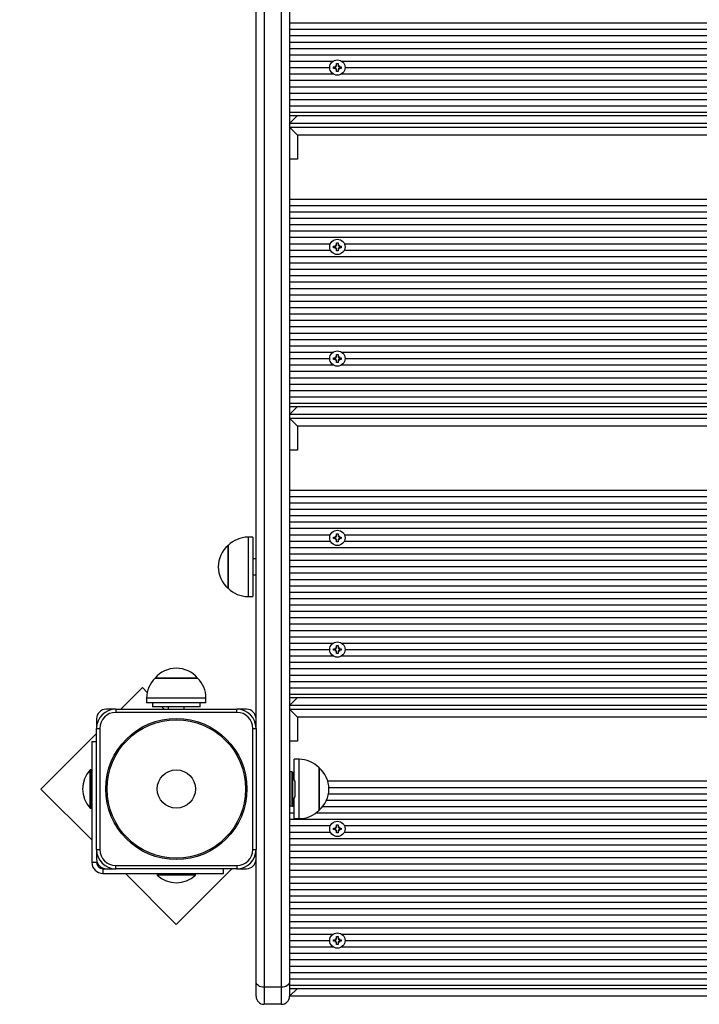
# Model space of a CAD drawing. Units: millimetres. Extents: x 6 to 145, y 4 to 124.
# Drawn here: x 91 to 96, y 56 to 62 of the extents above; entities that cross this region are included whole.
import ezdxf

# ---------------------------------------------------------------- set-up
doc = ezdxf.new("R2010")
doc.units = ezdxf.units.MM
doc.header["$PDSIZE"] = -1
doc.linetypes.add('SLD-Сплошная', pattern=[0])
doc.layers.add('ПРИМЕЧАНИЯ', color=7, linetype='SLD-Сплошная')
doc.styles.add('SLDTEXTSTYLE3', font='isocpeui.ttf')
doc.styles.get("Standard").update_dxf_attribs({"font": 'isocpeui.ttf'})
doc.dimstyles.new('ISO-25', dxfattribs={"dimtxt": 2.5, "dimasz": 2.5, "dimexe": 1.25, "dimexo": 0.625, "dimtad": 1, "dimtxsty": 'Standard', "dimcen": 2.5, "dimadec": 0, "dimazin": 0, "dimtfac": 1, "dimtmove": 0, "dimatfit": 3, "dimfxl": 1, "dimarcsym": 0})
doc.dimstyles.new('SLDDIMSTYLE0', dxfattribs={"dimtxt": 3, "dimasz": 3, "dimexe": 0, "dimexo": 0.0625, "dimgap": 0.75, "dimtad": 2, "dimdec": 0, "dimlfac": 100, "dimrnd": 1e-09, "dimzin": 12, "dimdsep": 46, "dimtxsty": 'SLDTEXTSTYLE3', "dimsah": 1, "dimcen": 0.09, "dimadec": 0, "dimazin": 3, "dimtfac": 1, "dimtdec": 3, "dimtofl": 0, "dimtmove": 0, "dimatfit": 3, "dimfxl": 1, "dimfrac": 2, "dimtolj": 1, "dimtzin": 12, "dimarcsym": 0})

# ---------------------------------------------------------------- blocks, each defined once
blk = doc.blocks.new('_D_17')
at = {"layer": 'Defpoints', "color": 0, "transparency": 16777216}
for p in [(144.6927, 96.8496), (26.3395, 44.2215), (144.6927, 4.6728)]:
    blk.add_point(p, dxfattribs=at)
at = {"layer": 'ПРИМЕЧАНИЯ', "color": 0, "lineweight": -2, "transparency": 16777216}
for p, q in [((144.6927, 96.7871), (144.6927, 4.6728)), ((26.3395, 44.159), (26.3395, 4.6728)), ((29.3395, 4.6728), (141.6927, 4.6728))]:
    blk.add_line(p, q, dxfattribs=at)
at = {"layer": 'ПРИМЕЧАНИЯ', "color": 0, "transparency": 16777216}
for points in [[(29.3395, 5.1728), (29.3395, 4.1728), (26.3395, 4.6728)], [(141.6927, 5.1728), (141.6927, 4.1728), (144.6927, 4.6728)]]:
    blk.add_solid(points, dxfattribs=at)
at = {"layer": 'ПРИМЕЧАНИЯ', "color": 0, "transparency": 16777216, "insert": (85.5161, 8.4228), "char_height": 3, "attachment_point": 2, "style": 'SLDTEXTSTYLE3'}
blk.add_mtext('\\A1;11835', dxfattribs=at)
blk = doc.blocks.new('*D38')
at = {"color": 0, "lineweight": -2, "transparency": 16777216}
for p, q in [((124.7089, 96.8996), (124.7089, 11.5356)), ((41.3583, 44.0465), (41.3583, 11.5356)), ((44.3583, 12.5356), (121.7089, 12.5356))]:
    blk.add_line(p, q, dxfattribs=at)
at = {"color": 0, "transparency": 16777216}
for points in [[(44.3583, 13.0356), (44.3583, 12.0356), (41.3583, 12.5356)], [(121.7089, 13.0356), (121.7089, 12.0356), (124.7089, 12.5356)]]:
    blk.add_solid(points, dxfattribs=at)
at = {"layer": 'Defpoints', "color": 0, "transparency": 16777216}
for p in [(124.7089, 96.8996), (41.3583, 44.0465), (124.7089, 12.5356)]:
    blk.add_point(p, dxfattribs=at)
at = {"color": 0, "transparency": 16777216, "insert": (78.0881, 17.0356), "char_height": 3, "attachment_point": 5}
blk.add_mtext('8335', dxfattribs=at)

msp = doc.modelspace()

# ---------------------------------------------------------------- linework, layer by layer
at = {"layer": 'ПРИМЕЧАНИЯ', "color": 7, "true_color": 0xffffff}
for p, q in [((93.0946, 68.4029), (93.0946, 55.7016)), ((93.0446, 55.6663), (93.0446, 68.1962)), ((92.9346, 68.0299), (92.9346, 55.6663)), ((92.8846, 57.2896), (92.8846, 68.0005)), ((93.0946, 61.7126), (98.1346, 61.7126)), ((93.0946, 61.6726), (98.1346, 61.6726)), ((93.0946, 61.6326), (98.1346, 61.6326)), ((93.0946, 61.5926), (98.1346, 61.5926)), ((93.0946, 61.5526), (98.1346, 61.5526)), ((93.0946, 61.5126), (98.1346, 61.5126)), ((93.0946, 61.4726), (93.3681, 61.4726)), ((93.0946, 61.4326), (93.3466, 61.4326)), ((93.3701, 61.4376), (93.3824, 61.4376)), ((93.3701, 61.4276), (93.3701, 61.4376)), ((93.3824, 61.4276), (93.3701, 61.4276)), ((93.3824, 61.4448), (93.3887, 61.4412)), ((93.386, 61.4385), (93.3824, 61.4448)), ((93.3824, 61.4448), (93.3824, 61.4448)), ((93.3824, 61.4203), (93.386, 61.4266)), ((93.3887, 61.4239), (93.3824, 61.4203)), ((93.3835, 61.4324), (93.3835, 61.4328)), ((93.3896, 61.4448), (93.3896, 61.4571)), ((93.3896, 61.4571), (93.3996, 61.4571)), ((93.3996, 61.4571), (93.3996, 61.4448)), ((93.4006, 61.4412), (93.4069, 61.4448)), ((93.4069, 61.4203), (93.4006, 61.4239)), ((93.4069, 61.4448), (93.4033, 61.4385)), ((93.4033, 61.4266), (93.4069, 61.4203)), ((93.4057, 61.4328), (93.4057, 61.4324)), ((93.4069, 61.4448), (93.4069, 61.4448)), ((93.4069, 61.4376), (93.4191, 61.4376)), ((93.4191, 61.4276), (93.4069, 61.4276)), ((93.4191, 61.4376), (93.4191, 61.4276)), ((93.4212, 61.4726), (97.8081, 61.4726)), ((93.4426, 61.4326), (97.7866, 61.4326)), ((93.0946, 61.3926), (93.3681, 61.3926)), ((93.3824, 61.4203), (93.3824, 61.4203)), ((93.3896, 61.4081), (93.3896, 61.4203)), ((93.3996, 61.4081), (93.3896, 61.4081)), ((93.3996, 61.4203), (93.3996, 61.4081)), ((93.4069, 61.4203), (93.4069, 61.4203)), ((93.4212, 61.3926), (97.8081, 61.3926)), ((93.0946, 61.3526), (98.1346, 61.3526)), ((93.0946, 61.3126), (98.1346, 61.3126)), ((93.0946, 61.2726), (98.1346, 61.2726)), ((93.0946, 61.2326), (98.1346, 61.2326)), ((93.0946, 61.1926), (98.1346, 61.1926)), ((93.0946, 61.1526), (98.1346, 61.1526)), ((93.0946, 61.1326), (98.1346, 61.1326)), ((93.1446, 61.1326), (93.0946, 61.0826)), ((98.1346, 61.0826), (93.0946, 61.0826)), ((93.0946, 61.0582), (98.1346, 61.0582)), ((93.0946, 61.0582), (93.1446, 61.0082)), ((93.1446, 61.0082), (93.1446, 60.8582)), ((98.0846, 61.0082), (93.1446, 61.0082)), ((93.1446, 60.8582), (93.0946, 60.8582)), ((93.0946, 60.6082), (98.1346, 60.6082)), ((93.0946, 60.5682), (98.1346, 60.5682)), ((93.0946, 60.5282), (98.1346, 60.5282)), ((93.0946, 60.4882), (98.1346, 60.4882)), ((93.0946, 60.4482), (98.1346, 60.4482)), ((93.0946, 60.4082), (98.1346, 60.4082)), ((93.0946, 60.3682), (98.1346, 60.3682)), ((93.0946, 60.3282), (93.351, 60.3282)), ((93.3701, 60.3132), (93.3824, 60.3132)), ((93.3701, 60.3032), (93.3701, 60.3132)), ((93.3824, 60.3205), (93.3887, 60.3169)), ((93.386, 60.3142), (93.3824, 60.3205)), ((93.3824, 60.3205), (93.3824, 60.3205)), ((93.3896, 60.3327), (93.3996, 60.3327)), ((93.3896, 60.3205), (93.3896, 60.3327)), ((93.3996, 60.3327), (93.3996, 60.3205)), ((93.4006, 60.3169), (93.4069, 60.3205)), ((93.4069, 60.3205), (93.4033, 60.3142)), ((93.4069, 60.3205), (93.4069, 60.3205)), ((93.4069, 60.3132), (93.4191, 60.3132)), ((93.4191, 60.3132), (93.4191, 60.3032)), ((93.4383, 60.3282), (97.791, 60.3282)), ((93.0946, 60.2882), (93.351, 60.2882)), ((93.3824, 60.3032), (93.3701, 60.3032)), ((93.3824, 60.296), (93.386, 60.3023)), ((93.3887, 60.2996), (93.3824, 60.296)), ((93.3824, 60.296), (93.3824, 60.296)), ((93.3896, 60.2837), (93.3896, 60.296)), ((93.3996, 60.2837), (93.3896, 60.2837)), ((93.3996, 60.296), (93.3996, 60.2837)), ((93.4069, 60.296), (93.4006, 60.2996)), ((93.4033, 60.3023), (93.4069, 60.296)), ((93.4191, 60.3032), (93.4069, 60.3032)), ((93.4069, 60.296), (93.4069, 60.296)), ((93.4383, 60.2882), (97.791, 60.2882)), ((93.0946, 60.2482), (98.1346, 60.2482)), ((93.0946, 60.2082), (98.1346, 60.2082)), ((93.0946, 60.1682), (98.1346, 60.1682)), ((93.0946, 60.1282), (98.1346, 60.1282)), ((93.0946, 60.0882), (98.1346, 60.0882)), ((93.0946, 60.0482), (98.1346, 60.0482)), ((93.0946, 60.0082), (98.1346, 60.0082)), ((93.0946, 59.9682), (98.1346, 59.9682)), ((93.0946, 59.9282), (98.1346, 59.9282)), ((93.0946, 59.8882), (98.1346, 59.8882)), ((93.0946, 59.8482), (98.1346, 59.8482)), ((93.0946, 59.8082), (98.1346, 59.8082)), ((93.0946, 59.7682), (98.1346, 59.7682)), ((93.0946, 59.7282), (98.1346, 59.7282)), ((93.0946, 59.6882), (98.1346, 59.6882)), ((93.0946, 59.6482), (93.3681, 59.6482)), ((93.3896, 59.6205), (93.3896, 59.6327)), ((93.3896, 59.6327), (93.3996, 59.6327)), ((93.3996, 59.6327), (93.3996, 59.6205)), ((93.4212, 59.6482), (97.8081, 59.6482)), ((93.0946, 59.6082), (93.3466, 59.6082)), ((93.3701, 59.6132), (93.3824, 59.6132)), ((93.3701, 59.6032), (93.3701, 59.6132)), ((93.3824, 59.6032), (93.3701, 59.6032)), ((93.3824, 59.6205), (93.3887, 59.6169)), ((93.386, 59.6142), (93.3824, 59.6205)), ((93.3824, 59.6205), (93.3824, 59.6205)), ((93.3824, 59.596), (93.386, 59.6023)), ((93.3887, 59.5996), (93.3824, 59.596)), ((93.3824, 59.596), (93.3824, 59.596)), ((93.3835, 59.608), (93.3835, 59.6084)), ((93.3896, 59.5837), (93.3896, 59.596)), ((93.3996, 59.5837), (93.3896, 59.5837)), ((93.3996, 59.596), (93.3996, 59.5837)), ((93.4006, 59.6169), (93.4069, 59.6205)), ((93.4069, 59.596), (93.4006, 59.5996)), ((93.4069, 59.6205), (93.4033, 59.6142)), ((93.4033, 59.6023), (93.4069, 59.596)), ((93.4057, 59.6084), (93.4057, 59.608)), ((93.4069, 59.6205), (93.4069, 59.6205)), ((93.4069, 59.6132), (93.4191, 59.6132)), ((93.4191, 59.6032), (93.4069, 59.6032)), ((93.4069, 59.596), (93.4069, 59.596)), ((93.4191, 59.6132), (93.4191, 59.6032)), ((93.4426, 59.6082), (97.7866, 59.6082)), ((93.0946, 59.5682), (93.3681, 59.5682)), ((93.0946, 59.5282), (98.1346, 59.5282)), ((93.4212, 59.5682), (97.8081, 59.5682)), ((93.0946, 59.4882), (98.1346, 59.4882)), ((93.0946, 59.4482), (98.1346, 59.4482)), ((93.0946, 59.4082), (98.1346, 59.4082)), ((93.0946, 59.3682), (98.1346, 59.3682)), ((93.0946, 59.3282), (98.1346, 59.3282)), ((93.0946, 59.3082), (98.1346, 59.3082)), ((93.1446, 59.3082), (93.0946, 59.2582)), ((98.1346, 59.2582), (93.0946, 59.2582)), ((93.0946, 59.2339), (98.1346, 59.2339)), ((93.0946, 59.2339), (93.1446, 59.1839)), ((93.1446, 59.1839), (93.1446, 59.0339)), ((98.0846, 59.1839), (93.1446, 59.1839)), ((93.1446, 59.0339), (93.0946, 59.0339)), ((93.0946, 58.7839), (98.1346, 58.7839)), ((93.0946, 58.7439), (98.1346, 58.7439)), ((93.0946, 58.7039), (98.1346, 58.7039)), ((93.0946, 58.6639), (98.1346, 58.6639)), ((93.0946, 58.6239), (98.1346, 58.6239)), ((93.0946, 58.5839), (98.1346, 58.5839)), ((93.0946, 58.5439), (98.1346, 58.5439)), ((92.8646, 58.4883), (92.8346, 58.4883)), ((92.8346, 58.4883), (92.8346, 58.1163)), ((92.8646, 58.4883), (92.8646, 58.1163)), ((93.0946, 58.5039), (93.351, 58.5039)), ((93.0946, 58.4639), (93.351, 58.4639)), ((93.3701, 58.4889), (93.3824, 58.4889)), ((93.3701, 58.4789), (93.3701, 58.4889)), ((93.3824, 58.4789), (93.3701, 58.4789)), ((93.3824, 58.4962), (93.3887, 58.4925)), ((93.386, 58.4899), (93.3824, 58.4962)), ((93.3824, 58.4962), (93.3824, 58.4962)), ((93.3824, 58.4717), (93.386, 58.4779)), ((93.3887, 58.4753), (93.3824, 58.4717)), ((93.3824, 58.4717), (93.3824, 58.4717)), ((93.3896, 58.5084), (93.3996, 58.5084)), ((93.3896, 58.4962), (93.3896, 58.5084)), ((93.3896, 58.4594), (93.3896, 58.4717)), ((93.3996, 58.4594), (93.3896, 58.4594)), ((93.3996, 58.5084), (93.3996, 58.4962)), ((93.3996, 58.4717), (93.3996, 58.4594)), ((93.4006, 58.4925), (93.4069, 58.4962)), ((93.4069, 58.4717), (93.4006, 58.4753)), ((93.4069, 58.4962), (93.4033, 58.4899)), ((93.4033, 58.4779), (93.4069, 58.4717)), ((93.4069, 58.4962), (93.4069, 58.4962)), ((93.4069, 58.4889), (93.4191, 58.4889)), ((93.4191, 58.4789), (93.4069, 58.4789)), ((93.4069, 58.4717), (93.4069, 58.4717)), ((93.4191, 58.4889), (93.4191, 58.4789)), ((93.4383, 58.5039), (97.791, 58.5039)), ((93.4383, 58.4639), (97.791, 58.4639)), ((92.7096, 58.4094), (92.7096, 58.4358)), ((92.7096, 58.4358), (92.7096, 58.1688)), ((92.7096, 58.1688), (92.7096, 58.4094)), ((93.0946, 58.4239), (98.1346, 58.4239)), ((92.8846, 58.3523), (92.8646, 58.3523)), ((93.0946, 58.3839), (98.1346, 58.3839)), ((93.0946, 58.3439), (98.1346, 58.3439)), ((93.0946, 58.3039), (98.1346, 58.3039)), ((92.8646, 58.2523), (92.8846, 58.2523)), ((93.0946, 58.2639), (98.1346, 58.2639)), ((93.0946, 58.2239), (98.1346, 58.2239)), ((93.0946, 58.1839), (98.1346, 58.1839)), ((92.8346, 58.1163), (92.8646, 58.1163)), ((93.0946, 58.1439), (98.1346, 58.1439)), ((93.0946, 58.1039), (98.1346, 58.1039)), ((93.0946, 58.0639), (98.1346, 58.0639)), ((93.0946, 58.0239), (98.1346, 58.0239)), ((93.0946, 57.9839), (98.1346, 57.9839)), ((93.0946, 57.9439), (98.1346, 57.9439)), ((93.0946, 57.9039), (98.1346, 57.9039)), ((93.0946, 57.8639), (98.1346, 57.8639)), ((93.0946, 57.8239), (93.3681, 57.8239)), ((93.0946, 57.7839), (93.3466, 57.7839)), ((93.3701, 57.7889), (93.3824, 57.7889)), ((93.3701, 57.7789), (93.3701, 57.7889)), ((93.3824, 57.7962), (93.3887, 57.7925)), ((93.386, 57.7899), (93.3824, 57.7962)), ((93.3824, 57.7962), (93.3824, 57.7962)), ((93.3835, 57.7837), (93.3835, 57.7841)), ((93.3896, 57.7962), (93.3896, 57.8084)), ((93.3896, 57.8084), (93.3996, 57.8084)), ((93.3996, 57.8084), (93.3996, 57.7962)), ((93.4006, 57.7925), (93.4069, 57.7962)), ((93.4069, 57.7962), (93.4033, 57.7899)), ((93.4057, 57.7841), (93.4057, 57.7837)), ((93.4069, 57.7962), (93.4069, 57.7962)), ((93.4069, 57.7889), (93.4191, 57.7889)), ((93.4191, 57.7889), (93.4191, 57.7789)), ((93.4212, 57.8239), (97.8081, 57.8239)), ((93.4426, 57.7839), (97.7866, 57.7839)), ((93.0946, 57.7439), (93.3681, 57.7439)), ((93.3824, 57.7789), (93.3701, 57.7789)), ((93.3824, 57.7717), (93.386, 57.7779)), ((93.3887, 57.7753), (93.3824, 57.7717)), ((93.3824, 57.7717), (93.3824, 57.7717)), ((93.3896, 57.7594), (93.3896, 57.7717)), ((93.3996, 57.7594), (93.3896, 57.7594)), ((93.3996, 57.7717), (93.3996, 57.7594)), ((93.4069, 57.7717), (93.4006, 57.7753)), ((93.4033, 57.7779), (93.4069, 57.7717)), ((93.4191, 57.7789), (93.4069, 57.7789)), ((93.4069, 57.7717), (93.4069, 57.7717)), ((93.4212, 57.7439), (97.8081, 57.7439)), ((93.0946, 57.7039), (98.1346, 57.7039)), ((93.0946, 57.6639), (98.1346, 57.6639)), ((92.2511, 57.6046), (92.3227, 57.6046)), ((92.5181, 57.6046), (92.2511, 57.6046)), ((92.3227, 57.6046), (92.5181, 57.6046)), ((93.0946, 57.6239), (98.1346, 57.6239)), ((92.1721, 57.5456), (92.0361, 57.4096)), ((92.2023, 57.5154), (92.1721, 57.5456)), ((93.0946, 57.5839), (98.1346, 57.5839)), ((93.0946, 57.5439), (98.1346, 57.5439)), ((92.1986, 57.4796), (92.1986, 57.4496)), ((92.5706, 57.4796), (92.1986, 57.4796)), ((92.5706, 57.4496), (92.5706, 57.4796)), ((93.0946, 57.5039), (98.1346, 57.5039)), ((93.0946, 57.4839), (98.1346, 57.4839)), ((93.1446, 57.4839), (93.0946, 57.4339)), ((92.0046, 57.4096), (91.9446, 57.4096)), ((92.0046, 57.4096), (92.0046, 57.3896)), ((92.0046, 57.4096), (92.7646, 57.4096)), ((92.5706, 57.4496), (92.1986, 57.4496)), ((92.2346, 57.4496), (92.2346, 57.4246)), ((92.4907, 57.4246), (92.2346, 57.4246)), ((92.3081, 57.4096), (92.2931, 57.4246)), ((92.3346, 57.4246), (92.3346, 57.4096)), ((92.4346, 57.4096), (92.4346, 57.4246)), ((92.5346, 57.4246), (92.4907, 57.4246)), ((92.5346, 57.4246), (92.5346, 57.4496)), ((92.8246, 57.4096), (92.7646, 57.4096)), ((92.7646, 57.3896), (92.7646, 57.4096)), ((98.1346, 57.4339), (93.0946, 57.4339)), ((93.0946, 57.4096), (98.1346, 57.4096)), ((93.0946, 57.4096), (93.1446, 57.3596)), ((91.8846, 57.3496), (91.8846, 57.2896)), ((92.7646, 57.3896), (92.0046, 57.3896)), ((93.1446, 57.3596), (93.1446, 57.2096)), ((98.0846, 57.3596), (93.1446, 57.3596)), ((91.8846, 56.5296), (91.8846, 57.2896)), ((91.8846, 57.2896), (91.9046, 57.2896)), ((91.9046, 57.2896), (91.9046, 56.5296)), ((92.8646, 56.5296), (92.8646, 57.2896)), ((92.8646, 57.2896), (92.8846, 57.2896)), ((92.8846, 57.2896), (92.8846, 56.5296)), ((91.8846, 57.2581), (91.5357, 56.9092)), ((91.8546, 57.2064), (91.8546, 56.4496)), ((91.8546, 57.2064), (91.8846, 57.2064)), ((93.1446, 57.2096), (93.0946, 57.2096)), ((93.1546, 57.0956), (93.1246, 57.0956)), ((93.1246, 56.9678), (93.1246, 57.0956)), ((93.1546, 56.7236), (93.1546, 57.0956)), ((93.2796, 57.0431), (93.2796, 56.8375)), ((93.2796, 56.7761), (93.2796, 57.0431)), ((91.8506, 57.0296), (91.845, 57.0296)), ((91.845, 56.7896), (91.845, 57.0296)), ((91.8506, 57.0296), (91.8506, 57.0296)), ((91.8506, 56.7896), (91.8506, 57.0296)), ((93.1116, 57.0161), (93.0956, 57.0161)), ((93.0956, 57.0161), (93.0956, 56.9651)), ((93.1116, 56.9651), (93.1116, 57.0161)), ((93.1126, 57.0151), (93.1126, 56.9646)), ((93.0956, 56.9651), (93.0956, 56.8031)), ((93.1116, 56.8031), (93.1116, 56.9651)), ((93.1126, 56.9646), (93.1126, 56.8041)), ((93.1306, 56.8797), (93.1306, 56.9446)), ((93.3342, 56.9596), (97.8951, 56.9596)), ((93.3412, 56.9196), (97.8881, 56.9196)), ((91.5357, 56.9092), (91.8546, 56.5903)), ((93.1306, 56.8746), (93.1306, 56.8797)), ((93.3389, 56.8796), (97.8904, 56.8796)), ((93.0956, 56.8031), (93.1116, 56.8031)), ((93.0956, 56.8031), (93.1246, 56.7996)), ((93.1126, 56.8371), (93.1246, 56.8396)), ((93.1246, 56.7236), (93.1246, 56.8513)), ((93.2796, 56.8375), (93.2796, 56.7761)), ((93.3026, 56.7996), (97.9267, 56.7996)), ((93.3269, 56.8396), (97.9024, 56.8396)), ((91.845, 56.7896), (91.8506, 56.7896)), ((91.8506, 56.7896), (91.8506, 56.7896)), ((93.0946, 56.7596), (93.1246, 56.7596)), ((93.261, 56.7596), (97.9683, 56.7596)), ((93.0946, 56.7196), (98.1346, 56.7196)), ((93.0946, 56.6796), (93.351, 56.6796)), ((93.1246, 56.7236), (93.1546, 56.7236)), ((93.3824, 56.6718), (93.3887, 56.6682)), ((93.386, 56.6655), (93.3824, 56.6718)), ((93.3824, 56.6718), (93.3824, 56.6718)), ((93.3896, 56.6841), (93.3996, 56.6841)), ((93.3896, 56.6718), (93.3896, 56.6841)), ((93.3996, 56.6841), (93.3996, 56.6718)), ((93.4006, 56.6682), (93.4069, 56.6718)), ((93.4069, 56.6718), (93.4033, 56.6655)), ((93.4069, 56.6718), (93.4069, 56.6718)), ((93.4383, 56.6796), (97.791, 56.6796)), ((93.0946, 56.6396), (93.351, 56.6396)), ((93.3701, 56.6646), (93.3824, 56.6646)), ((93.3701, 56.6546), (93.3701, 56.6646)), ((93.3824, 56.6546), (93.3701, 56.6546)), ((93.3824, 56.6473), (93.386, 56.6536)), ((93.3887, 56.6509), (93.3824, 56.6473)), ((93.3824, 56.6473), (93.3824, 56.6473)), ((93.3896, 56.6351), (93.3896, 56.6473)), ((93.3996, 56.6351), (93.3896, 56.6351)), ((93.3996, 56.6473), (93.3996, 56.6351)), ((93.4069, 56.6473), (93.4006, 56.6509)), ((93.4033, 56.6536), (93.4069, 56.6473)), ((93.4069, 56.6646), (93.4191, 56.6646)), ((93.4191, 56.6546), (93.4069, 56.6546)), ((93.4069, 56.6473), (93.4069, 56.6473)), ((93.4191, 56.6646), (93.4191, 56.6546)), ((93.4383, 56.6396), (97.791, 56.6396)), ((93.0946, 56.5996), (98.1346, 56.5996)), ((93.0946, 56.5596), (98.1346, 56.5596)), ((91.8846, 56.5296), (91.8846, 56.4696)), ((91.8846, 56.5296), (91.9046, 56.5296)), ((92.8646, 56.5296), (92.8846, 56.5296)), ((92.8846, 56.4696), (92.8846, 56.5296)), ((93.0946, 56.5196), (98.1346, 56.5196)), ((91.8846, 56.4496), (91.8546, 56.4496)), ((92.0046, 56.4296), (92.7646, 56.4296)), ((92.0046, 56.4096), (92.0046, 56.4296)), ((92.7646, 56.4296), (92.7646, 56.4096)), ((92.8846, 55.7016), (92.8846, 56.4696)), ((93.0946, 56.4796), (98.1346, 56.4796)), ((93.0946, 56.4396), (98.1346, 56.4396)), ((91.9246, 56.4096), (91.9246, 56.3796)), ((91.9246, 56.4096), (91.9446, 56.4096)), ((91.9246, 56.3796), (92.6814, 56.3796)), ((91.9446, 56.4096), (92.0046, 56.4096)), ((92.7646, 56.4096), (92.0046, 56.4096)), ((92.0654, 56.3796), (92.3843, 56.0607)), ((92.2646, 56.3756), (92.2646, 56.3699)), ((92.2646, 56.3756), (92.2646, 56.3756)), ((92.4695, 56.3756), (92.2646, 56.3756)), ((92.4695, 56.3699), (92.2646, 56.3699)), ((92.3843, 56.0607), (92.7332, 56.4096)), ((92.5046, 56.3756), (92.4695, 56.3756)), ((92.5046, 56.3699), (92.4695, 56.3699)), ((92.5046, 56.3756), (92.5006, 56.3796)), ((92.5046, 56.3699), (92.5046, 56.3756)), ((92.6814, 56.3796), (92.6814, 56.4096)), ((92.7646, 56.4096), (92.8246, 56.4096)), ((93.0946, 56.3996), (98.1346, 56.3996)), ((93.0946, 56.3596), (98.1346, 56.3596)), ((93.0946, 56.3196), (98.1346, 56.3196)), ((93.0946, 56.2796), (98.1346, 56.2796)), ((93.0946, 56.2396), (98.1346, 56.2396)), ((93.0946, 56.1996), (98.1346, 56.1996)), ((93.0946, 56.1596), (98.1346, 56.1596)), ((93.0946, 56.1196), (98.1346, 56.1196)), ((93.0946, 56.0796), (98.1346, 56.0796)), ((93.0946, 56.0396), (98.1346, 56.0396)), ((93.0946, 55.9996), (93.3681, 55.9996)), ((93.4212, 55.9996), (97.8081, 55.9996)), ((93.0946, 55.9596), (93.3466, 55.9596)), ((93.3701, 55.9646), (93.3824, 55.9646)), ((93.3701, 55.9546), (93.3701, 55.9646)), ((93.3824, 55.9546), (93.3701, 55.9546)), ((93.3824, 55.9718), (93.3887, 55.9682)), ((93.386, 55.9655), (93.3824, 55.9718)), ((93.3824, 55.9718), (93.3824, 55.9718)), ((93.3824, 55.9473), (93.386, 55.9536)), ((93.3887, 55.9509), (93.3824, 55.9473)), ((93.3824, 55.9473), (93.3824, 55.9473)), ((93.3835, 55.9594), (93.3835, 55.9598)), ((93.3896, 55.9718), (93.3896, 55.9841)), ((93.3896, 55.9841), (93.3996, 55.9841)), ((93.3896, 55.9351), (93.3896, 55.9473)), ((93.3996, 55.9351), (93.3896, 55.9351)), ((93.3996, 55.9841), (93.3996, 55.9718)), ((93.3996, 55.9473), (93.3996, 55.9351)), ((93.4006, 55.9682), (93.4069, 55.9718)), ((93.4069, 55.9473), (93.4006, 55.9509)), ((93.4069, 55.9718), (93.4033, 55.9655)), ((93.4033, 55.9536), (93.4069, 55.9473)), ((93.4057, 55.9598), (93.4057, 55.9594)), ((93.4069, 55.9718), (93.4069, 55.9718)), ((93.4069, 55.9646), (93.4191, 55.9646)), ((93.4191, 55.9546), (93.4069, 55.9546)), ((93.4069, 55.9473), (93.4069, 55.9473)), ((93.4191, 55.9646), (93.4191, 55.9546)), ((93.4426, 55.9596), (97.7866, 55.9596)), ((93.0946, 55.9196), (93.3681, 55.9196)), ((93.0946, 55.8796), (98.1346, 55.8796)), ((93.4212, 55.9196), (97.8081, 55.9196)), ((93.0946, 55.8396), (98.1346, 55.8396)), ((93.0946, 55.7996), (98.1346, 55.7996)), ((93.0946, 55.7596), (98.1346, 55.7596)), ((92.8846, 55.6096), (92.8846, 55.7016)), ((93.0946, 55.7196), (98.1346, 55.7196)), ((93.0946, 55.7016), (93.0946, 55.6096)), ((93.0446, 55.6663), (92.9346, 55.6663)), ((92.9346, 55.6663), (92.9346, 55.5596)), ((93.0446, 55.5596), (93.0446, 55.6663)), ((93.0946, 55.6796), (98.1346, 55.6796)), ((93.0946, 55.6596), (98.1346, 55.6596)), ((93.1446, 55.6596), (93.0946, 55.6096)), ((93.0446, 55.5596), (92.9346, 55.5596)), ((98.1346, 55.6096), (93.0946, 55.6096))]:
    msp.add_line(p, q, dxfattribs=at)
at = {"layer": 'ПРИМЕЧАНИЯ', "color": 7, "true_color": 0xffffff, "flags": 128}
for points in [[(92.9346, 55.6663), (92.9249, 55.6669), (92.9155, 55.6689), (92.9069, 55.6722), (92.8993, 55.6766), (92.8931, 55.682), (92.8884, 55.6881), (92.8856, 55.6947), (92.8846, 55.7016)], [(93.0946, 55.7016), (93.0937, 55.6947), (93.0908, 55.6881), (93.0862, 55.682), (93.08, 55.6766), (93.0724, 55.6722), (93.0638, 55.6689), (93.0544, 55.6669), (93.0446, 55.6663)]]:
    msp.add_lwpolyline(points, dxfattribs=at)
at = {"layer": 'ПРИМЕЧАНИЯ', "color": 7, "true_color": 0xffffff}
for centre, radius in [((93.3946, 61.4326), 0.048), ((93.3946, 60.3082), 0.048), ((93.3946, 59.6082), 0.048), ((93.3946, 58.4839), 0.048), ((93.3946, 57.7839), 0.048), ((92.3846, 56.9096), 0.4427), ((92.3846, 56.9096), 0.4342), ((92.3846, 56.9096), 0.12), ((93.3946, 56.6596), 0.048), ((93.3946, 55.9596), 0.048)]:
    msp.add_circle(centre, radius, dxfattribs=at)
for centre, radius, start, end in [((93.3824, 61.4448), 0.00725, 270, 300), ((93.3824, 61.4203), 0.00725, 60, 90), ((93.3824, 61.4448), 0.00725, 300, 307.78514), ((93.3824, 61.4203), 0.00725, 52.21486, 60), ((93.3824, 61.4448), 0.00725, 323.00998, 330), ((93.3824, 61.4203), 0.00725, 30, 36.99002), ((93.3824, 61.4448), 0.00725, 330, 0), ((93.3824, 61.4203), 0.00725, 0, 30), ((93.4069, 61.4448), 0.00725, 180, 210), ((93.4069, 61.4203), 0.00725, 150, 180), ((93.4069, 61.4448), 0.00725, 210, 216.99002), ((93.4069, 61.4203), 0.00725, 143.00998, 150), ((93.4069, 61.4448), 0.00725, 232.21486, 240), ((93.4069, 61.4203), 0.00725, 120, 127.78514), ((93.4069, 61.4448), 0.00725, 240, 270), ((93.4069, 61.4203), 0.00725, 90, 120), ((93.3824, 60.3205), 0.00725, 270, 300), ((93.3824, 60.3205), 0.00725, 300, 304.85846), ((93.3824, 60.3205), 0.00725, 324.67194, 330), ((93.3824, 60.3205), 0.00725, 330, 0), ((93.4069, 60.3205), 0.00725, 180, 210), ((93.4069, 60.3205), 0.00725, 210, 215.32806), ((93.4069, 60.3205), 0.00725, 235.14154, 240), ((93.4069, 60.3205), 0.00725, 240, 270), ((93.3824, 60.296), 0.00725, 60, 90), ((93.3824, 60.296), 0.00725, 55.14154, 60), ((93.3824, 60.296), 0.00725, 30, 35.32806), ((93.3824, 60.296), 0.00725, 0, 30), ((93.4069, 60.296), 0.00725, 150, 180), ((93.4069, 60.296), 0.00725, 144.67194, 150), ((93.4069, 60.296), 0.00725, 120, 124.85846), ((93.4069, 60.296), 0.00725, 90, 120), ((93.3824, 59.6205), 0.00725, 270, 300), ((93.3824, 59.596), 0.00725, 60, 90), ((93.3824, 59.6205), 0.00725, 300, 307.78514), ((93.3824, 59.596), 0.00725, 52.21486, 60), ((93.3824, 59.6205), 0.00725, 323.00998, 330), ((93.3824, 59.596), 0.00725, 30, 36.99002), ((93.3824, 59.6205), 0.00725, 330, 0), ((93.3824, 59.596), 0.00725, 0, 30), ((93.4069, 59.6205), 0.00725, 180, 210), ((93.4069, 59.596), 0.00725, 150, 180), ((93.4069, 59.6205), 0.00725, 210, 216.99002), ((93.4069, 59.596), 0.00725, 143.00998, 150), ((93.4069, 59.6205), 0.00725, 232.21486, 240), ((93.4069, 59.596), 0.00725, 120, 127.78514), ((93.4069, 59.6205), 0.00725, 240, 270), ((93.4069, 59.596), 0.00725, 90, 120), ((92.8346, 58.3132), 0.1751, 90, 135.56481), ((93.3824, 58.4962), 0.00725, 270, 300), ((93.3824, 58.4717), 0.00725, 60, 90), ((93.3824, 58.4962), 0.00725, 300, 304.85846), ((93.3824, 58.4717), 0.00725, 55.14154, 60), ((93.3824, 58.4962), 0.00725, 324.67194, 330), ((93.3824, 58.4717), 0.00725, 30, 35.32806), ((93.3824, 58.4962), 0.00725, 330, 0), ((93.3824, 58.4717), 0.00725, 0, 30), ((93.4069, 58.4962), 0.00725, 180, 210), ((93.4069, 58.4717), 0.00725, 150, 180), ((93.4069, 58.4962), 0.00725, 210, 215.32806), ((93.4069, 58.4717), 0.00725, 144.67194, 150), ((93.4069, 58.4962), 0.00725, 235.14154, 240), ((93.4069, 58.4717), 0.00725, 120, 124.85846), ((93.4069, 58.4962), 0.00725, 240, 270), ((93.4069, 58.4717), 0.00725, 90, 120), ((92.8229, 58.3023), 0.1751, 130.30625, 229.69375), ((92.8346, 58.2913), 0.1751, 224.43519, 270), ((93.3824, 57.7962), 0.00725, 270, 300), ((93.3824, 57.7962), 0.00725, 300, 307.78514), ((93.3824, 57.7962), 0.00725, 323.00998, 330), ((93.3824, 57.7962), 0.00725, 330, 0), ((93.4069, 57.7962), 0.00725, 180, 210), ((93.4069, 57.7962), 0.00725, 210, 216.99002), ((93.4069, 57.7962), 0.00725, 232.21486, 240), ((93.4069, 57.7962), 0.00725, 240, 270), ((93.3824, 57.7717), 0.00725, 60, 90), ((93.3824, 57.7717), 0.00725, 52.21486, 60), ((93.3824, 57.7717), 0.00725, 30, 36.99002), ((93.3824, 57.7717), 0.00725, 0, 30), ((93.4069, 57.7717), 0.00725, 150, 180), ((93.4069, 57.7717), 0.00725, 143.00998, 150), ((93.4069, 57.7717), 0.00725, 120, 127.78514), ((93.4069, 57.7717), 0.00725, 90, 120), ((92.3846, 57.4913), 0.1751, 40.30625, 139.69375), ((92.3737, 57.4796), 0.1751, 134.43519, 180), ((92.3956, 57.4796), 0.1751, 0, 45.56481), ((91.9446, 57.3496), 0.06, 90, 180), ((92.0046, 57.2896), 0.12, 90, 180), ((92.7646, 57.2896), 0.12, 0, 90), ((92.8246, 57.3496), 0.06, 0, 90), ((92.0046, 57.2896), 0.1, 90, 180), ((92.7646, 57.2896), 0.1, 0, 90), ((93.1546, 56.9205), 0.1751, 44.43519, 90), ((93.1664, 56.9096), 0.1751, 310.30625, 49.69375), ((91.9697, 56.9096), 0.173, 136.09127, 223.90873), ((93.0956, 57.0151), 0.001, 90, 180), ((93.1116, 57.0151), 0.001, 0, 90), ((93.0826, 56.9446), 0.0481, 0, 51.28201), ((93.0826, 56.8746), 0.0481, 308.71799, 0), ((93.0956, 56.8041), 0.001, 180, 270), ((93.1116, 56.8041), 0.001, 270, 0), ((93.1546, 56.8986), 0.1751, 270, 315.56481), ((93.3824, 56.6718), 0.00725, 330, 360), ((93.4069, 56.6718), 0.00725, 180, 210), ((93.3824, 56.6718), 0.00725, 270, 300), ((93.3824, 56.6473), 0.00725, 60, 90), ((93.3824, 56.6718), 0.00725, 300, 304.85846), ((93.3824, 56.6473), 0.00725, 55.14154, 60), ((93.3824, 56.6718), 0.00725, 324.67194, 330), ((93.3824, 56.6473), 0.00725, 30, 35.32806), ((93.3824, 56.6473), 0.00725, 0, 30), ((93.4069, 56.6473), 0.00725, 150, 180), ((93.4069, 56.6718), 0.00725, 210, 215.32806), ((93.4069, 56.6473), 0.00725, 144.67194, 150), ((93.4069, 56.6718), 0.00725, 235.14154, 240), ((93.4069, 56.6473), 0.00725, 120, 124.85846), ((93.4069, 56.6718), 0.00725, 240, 270), ((93.4069, 56.6473), 0.00725, 90, 120), ((92.0046, 56.5296), 0.12, 180, 270), ((92.0046, 56.5296), 0.1, 180, 270), ((92.7646, 56.5296), 0.1, 270, 0), ((92.7646, 56.5296), 0.12, 270, 0), ((91.9246, 56.4496), 0.07, 180, 270), ((91.9446, 56.4696), 0.06, 180, 270), ((91.9246, 56.4496), 0.04, 180, 270), ((92.8246, 56.4696), 0.06, 270, 0), ((92.3846, 56.4946), 0.173, 226.09127, 313.90873), ((93.3824, 55.9718), 0.00725, 270, 300), ((93.3824, 55.9473), 0.00725, 60, 90), ((93.3824, 55.9718), 0.00725, 300, 307.78514), ((93.3824, 55.9473), 0.00725, 52.21486, 60), ((93.3824, 55.9718), 0.00725, 323.00998, 330), ((93.3824, 55.9473), 0.00725, 30, 36.99002), ((93.3824, 55.9718), 0.00725, 330, 0), ((93.3824, 55.9473), 0.00725, 0, 30), ((93.4069, 55.9718), 0.00725, 180, 210), ((93.4069, 55.9473), 0.00725, 150, 180), ((93.4069, 55.9718), 0.00725, 210, 216.99002), ((93.4069, 55.9473), 0.00725, 143.00998, 150), ((93.4069, 55.9718), 0.00725, 232.21486, 240), ((93.4069, 55.9473), 0.00725, 120, 127.78514), ((93.4069, 55.9718), 0.00725, 240, 270), ((93.4069, 55.9473), 0.00725, 90, 120), ((92.9346, 55.6096), 0.05, 180, 270), ((93.0446, 55.6096), 0.05, 270, 0)]:
    msp.add_arc(centre, radius, start, end, dxfattribs=at)

# ---------------------------------------------------------------- dimensions: what is measured, and where the dimension line sits
dim = msp.add_linear_dim(base=(124.7089, 12.5356), p1=(41.3583, 44.0465), p2=(124.7089, 96.8996), dimstyle='ISO-25', override={"dimtxt": 3, "dimasz": 3, "dimexe": 1, "dimexo": 0, "dimgap": 3, "dimtih": 1, "dimtoh": 1, "dimdec": 0, "dimlfac": 100, "dimzin": 0, "dimadec": 2, "dimtdec": 3, "dimtzin": 0})
dim.commit()
dim.dimension.update_dxf_attribs({"geometry": '*D38', "text_midpoint": (78.0881, 12.5356), "dimtype": 160})
at = {"layer": 'ПРИМЕЧАНИЯ', "color": 251, "true_color": 0x636466}
dim = msp.add_linear_dim(base=(144.6927, 4.6728), p1=(26.3395, 44.2215), p2=(144.6927, 96.8496), dimstyle='SLDDIMSTYLE0', override={"dimtad": 3, "dimtih": 1}, dxfattribs=at)
dim.commit()
dim.dimension.update_dxf_attribs({"geometry": '_D_17', "text_midpoint": (85.5161, 6.9228)})

doc.saveas('drawing.dxf')
